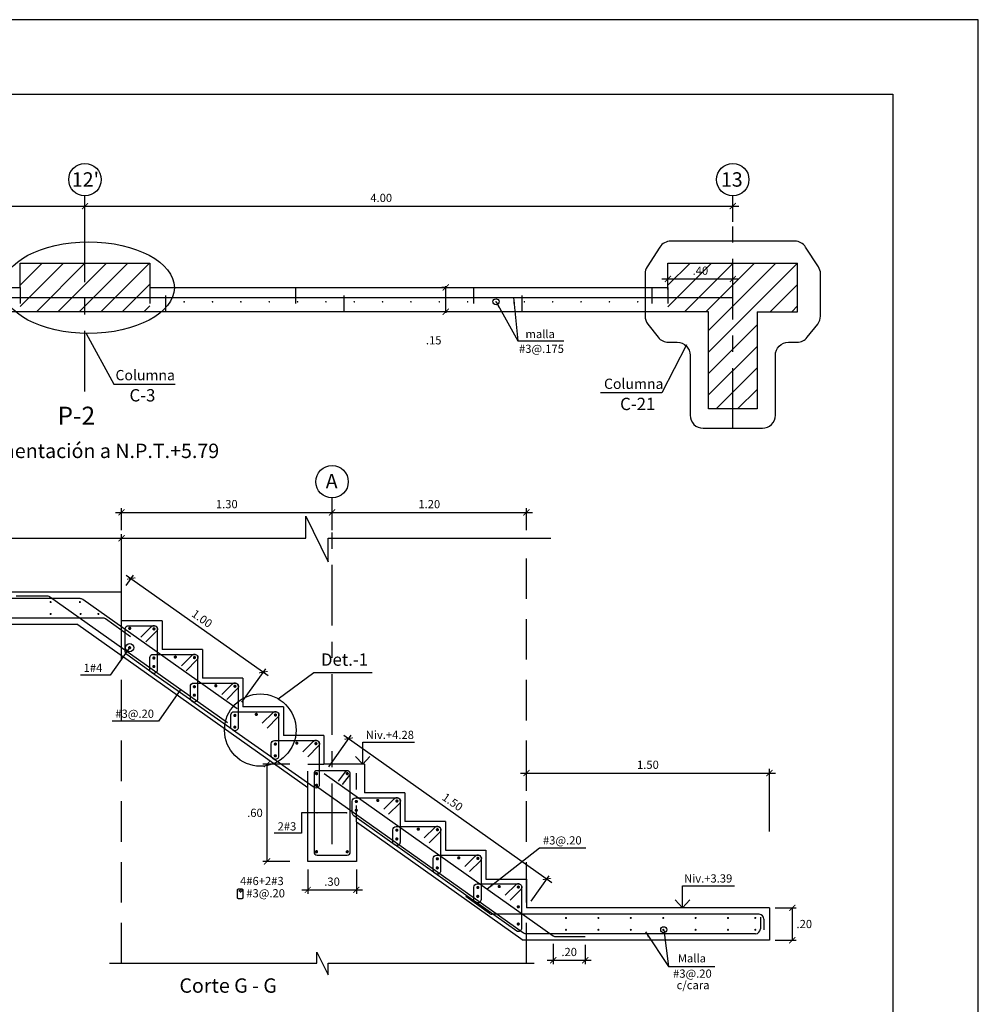
# Model space of a CAD drawing. Extents: x 5318.5 to 5349, y -3640.6 to -3625.7.
# Drawn here: x 5340.6 to 5346.5, y -3631.8 to -3625.7 of the extents above; entities that cross this region are included whole.
import ezdxf

# ---------------------------------------------------------------- set-up
doc = ezdxf.new("R2010")
doc.units = 0
doc.header["$MEASUREMENT"] = 0
for name, pattern in [('CENTER2', [1.125, 0.75, -0.125, 0.125, -0.125]), ('DASHED', [0.75, 0.5, -0.25]), ('DASHED2', [0.375, 0.25, -0.125])]:
    doc.linetypes.add(name, pattern=pattern)
doc.layers.get('0').update_dxf_attribs({"linetype": 'CONTINUOUS'})
doc.layers.get('Defpoints').update_dxf_attribs({"linetype": 'CONTINUOUS'})
for name, color, linetype in [('Casco', 3, 'CONTINUOUS'), ('Columnas-Placas', 7, 'CONTINUOUS'), ('Cotas', 2, 'CONTINUOUS'), ('COTAS-01', 1, 'CONTINUOUS'), ('Ejes', 2, 'CENTER2'), ('Escalera', 3, 'CONTINUOUS'), ('Estribo', 5, 'CONTINUOUS'), ('Hatch', 1, 'CONTINUOUS'), ('Marco', 1, 'CONTINUOUS'), ('Refuerzo', 7, 'CONTINUOUS'), ('Refuerzos', 4, 'CONTINUOUS'), ('Texto', 7, 'CONTINUOUS')]:
    doc.layers.add(name, color=color, linetype=linetype)
doc.styles.add('A100', font='ARIAL.TTF', dxfattribs={"height": 0.0635})
doc.styles.add('A120', font='ARIAL.TTF', dxfattribs={"height": 0.0762})
doc.styles.add('A140', font='ARIAL.TTF', dxfattribs={"height": 0.0889})
doc.styles.add('A175', font='ARIAL.TTF', dxfattribs={"height": 0.1111})
doc.styles.add('A80', font='ARIAL.TTF', dxfattribs={"height": 0.0508})
doc.dimstyles.new('Cotas-25', dxfattribs={"dimscale": 0, "dimtxt": 0.0508, "dimasz": 0.0375, "dimexe": 0.025, "dimexo": 0.05, "dimgap": 0.025, "dimtad": 1, "dimzin": 4, "dimdsep": 46, "dimtxsty": 'A80', "dimblk": 'ARCHTICK', "dimcen": 1, "dimdle": 0.0375, "dimclrd": 2, "dimclre": 2, "dimclrt": 7, "dimaunit": 1, "dimadec": 0, "dimazin": 0, "dimtfac": 1, "dimtix": 1, "dimtmove": 0, "dimatfit": 3, "dimfxl": 1, "dimtolj": 1, "dimarcsym": 0})
doc.dimstyles.new('Cotas25-90', dxfattribs={"dimtxt": 0.0508, "dimasz": 0.00375, "dimexe": 0.025, "dimexo": 0.035, "dimgap": 0.03, "dimtad": 2, "dimtih": 1, "dimtoh": 1, "dimzin": 5, "dimdsep": 46, "dimtxsty": 'A80', "dimblk1": '_ARCHTICK90', "dimblk2": '_ARCHTICK90', "dimsah": 1, "dimcen": 0, "dimclrd": 2, "dimclre": 2, "dimclrt": 7, "dimaunit": 1, "dimadec": 0, "dimazin": 0, "dimtfac": 1, "dimtmove": 2, "dimatfit": 1, "dimfxl": 1, "dimtolj": 1, "dimtzin": 1, "dimarcsym": 0})

# ---------------------------------------------------------------- blocks, each defined once
blk = doc.blocks.new('_ARCHTICK')
at = {"color": 0, "linetype": 'ByBlock', "ltscale": 15, "const_width": 0.15}
blk.add_lwpolyline([(-0.5, -0.5), (0.5, 0.5)], dxfattribs=at)
blk = doc.blocks.new('*D3')
at = {"layer": 'Cotas', "color": 2, "lineweight": -2}
for p, q in [((5336.9863, -3626.8795), (5341.0613, -3626.8795)), ((5337.0238, -3626.9762), (5337.0238, -3626.8545)), ((5341.0238, -3626.9762), (5341.0238, -3626.8545))]:
    blk.add_line(p, q, dxfattribs=at)
at = {"layer": 'Defpoints', "color": 0}
for p in [(5341.0238, -3626.8795), (5337.0238, -3627.0262), (5341.0238, -3627.0262)]:
    blk.add_point(p, dxfattribs=at)
at = {"layer": 'Cotas', "color": 2, "lineweight": -2, "xscale": 0.0375, "yscale": 0.0375, "zscale": 0.0375, "rotation": 180}
blk.add_blockref('_ARCHTICK', (5337.0238, -3626.8795), dxfattribs=at)
at = {"layer": 'Cotas', "color": 2, "lineweight": -2, "xscale": 0.0375, "yscale": 0.0375, "zscale": 0.0375}
blk.add_blockref('_ARCHTICK', (5341.0238, -3626.8795), dxfattribs=at)
at = {"layer": 'Cotas', "color": 7, "insert": (5338.9781, -3626.8286), "char_height": 0.0508, "attachment_point": 5, "style": 'A80'}
blk.add_mtext('\\A1;4.00', dxfattribs=at)
blk = doc.blocks.new('_ARCHTICK90')
at = {"color": 0, "linetype": 'ByBlock', "const_width": 1.5}
blk.add_lwpolyline([(-5, 5), (5, -5)], dxfattribs=at)
blk = doc.blocks.new('*D42')
at = {"layer": 'Cotas', "color": 2, "lineweight": -2}
for p, q in [((5343.2562, -3627.3817), (5343.2268, -3627.3817)), ((5343.2518, -3627.378), (5343.2518, -3627.3742)), ((5343.2518, -3627.5317), (5343.2518, -3627.3817)), ((5343.2562, -3627.5317), (5343.2268, -3627.5317)), ((5343.2518, -3627.5355), (5343.2518, -3627.5392))]:
    blk.add_line(p, q, dxfattribs=at)
at = {"layer": 'Defpoints', "color": 0}
for p in [(5343.2518, -3627.3817), (5343.2912, -3627.3817), (5343.2912, -3627.5317)]:
    blk.add_point(p, dxfattribs=at)
at = {"layer": 'Cotas', "color": 2, "lineweight": -2, "xscale": 0.00375, "yscale": 0.00375, "zscale": 0.00375}
for p, rotation in [((5343.2518, -3627.3817), 270), ((5343.2518, -3627.5317), 90)]:
    blk.add_blockref('_ARCHTICK90', p, dxfattribs=dict(at, rotation=rotation))
at = {"layer": 'Cotas', "color": 7, "insert": (5343.1772, -3627.7082), "char_height": 0.0508, "attachment_point": 5, "style": 'A80'}
blk.add_mtext('\\A1;.15', dxfattribs=at)
blk = doc.blocks.new('*D46')
at = {"layer": 'Cotas', "color": 2, "lineweight": -2}
for p, q in [((5340.9863, -3626.8795), (5345.0613, -3626.8795)), ((5341.0238, -3626.9762), (5341.0238, -3626.8545)), ((5345.0238, -3626.9762), (5345.0238, -3626.8545))]:
    blk.add_line(p, q, dxfattribs=at)
at = {"layer": 'Defpoints', "color": 0}
for p in [(5345.0238, -3626.8795), (5341.0238, -3627.0262), (5345.0238, -3627.0262)]:
    blk.add_point(p, dxfattribs=at)
at = {"layer": 'Cotas', "color": 2, "lineweight": -2, "xscale": 0.0375, "yscale": 0.0375, "zscale": 0.0375, "rotation": 180}
blk.add_blockref('_ARCHTICK', (5341.0238, -3626.8795), dxfattribs=at)
at = {"layer": 'Cotas', "color": 2, "lineweight": -2, "xscale": 0.0375, "yscale": 0.0375, "zscale": 0.0375}
blk.add_blockref('_ARCHTICK', (5345.0238, -3626.8795), dxfattribs=at)
at = {"layer": 'Cotas', "color": 7, "insert": (5342.8531, -3626.8286), "char_height": 0.0508, "attachment_point": 5, "style": 'A80'}
blk.add_mtext('\\A1;4.00', dxfattribs=at)
blk = doc.blocks.new('*D48')
at = {"layer": 'Cotas', "color": 2, "lineweight": -2}
for p, q in [((5344.5863, -3627.3291), (5345.0613, -3627.3291)), ((5344.6238, -3627.3937), (5344.6238, -3627.3041)), ((5345.0238, -3627.3937), (5345.0238, -3627.3041))]:
    blk.add_line(p, q, dxfattribs=at)
at = {"layer": 'Defpoints', "color": 0}
for p in [(5345.0238, -3627.3291), (5344.6238, -3627.4437), (5345.0238, -3627.4437)]:
    blk.add_point(p, dxfattribs=at)
at = {"layer": 'Cotas', "color": 2, "lineweight": -2, "xscale": 0.0375, "yscale": 0.0375, "zscale": 0.0375, "rotation": 180}
blk.add_blockref('_ARCHTICK', (5344.6238, -3627.3291), dxfattribs=at)
at = {"layer": 'Cotas', "color": 2, "lineweight": -2, "xscale": 0.0375, "yscale": 0.0375, "zscale": 0.0375}
blk.add_blockref('_ARCHTICK', (5345.0238, -3627.3291), dxfattribs=at)
at = {"layer": 'Cotas', "color": 7, "insert": (5344.8238, -3627.2781), "char_height": 0.0508, "attachment_point": 5, "style": 'A80'}
blk.add_mtext('\\A1;.40', dxfattribs=at)
blk = doc.blocks.new('*D61')
at = {"layer": 'Cotas', "color": 2, "lineweight": -2}
for p, q in [((5345.2848, -3631.214), (5345.416, -3631.214)), ((5345.391, -3631.2178), (5345.391, -3631.4103)), ((5345.2848, -3631.414), (5345.416, -3631.414))]:
    blk.add_line(p, q, dxfattribs=at)
at = {"layer": 'Defpoints', "color": 0}
for p in [(5345.2498, -3631.214), (5345.2498, -3631.414), (5345.391, -3631.414)]:
    blk.add_point(p, dxfattribs=at)
at = {"layer": 'Cotas', "color": 2, "lineweight": -2, "xscale": 0.00375, "yscale": 0.00375, "zscale": 0.00375}
for p, rotation in [((5345.391, -3631.214), 90), ((5345.391, -3631.414), 270)]:
    blk.add_blockref('_ARCHTICK90', p, dxfattribs=dict(at, rotation=rotation))
at = {"layer": 'Cotas', "color": 7, "insert": (5345.4654, -3631.314), "char_height": 0.0508, "attachment_point": 5, "style": 'A80'}
blk.add_mtext('\\A1;.20', dxfattribs=at)
blk = doc.blocks.new('*D64')
at = {"layer": 'Cotas', "color": 2, "lineweight": -2}
for p, q in [((5342.2895, -3630.3272), (5342.1231, -3630.3272)), ((5342.1481, -3630.9235), (5342.1481, -3630.331)), ((5342.2895, -3630.9272), (5342.1231, -3630.9272))]:
    blk.add_line(p, q, dxfattribs=at)
at = {"layer": 'Defpoints', "color": 0}
for p in [(5342.1481, -3630.3272), (5342.3245, -3630.3272), (5342.3245, -3630.9272)]:
    blk.add_point(p, dxfattribs=at)
at = {"layer": 'Cotas', "color": 2, "lineweight": -2, "xscale": 0.00375, "yscale": 0.00375, "zscale": 0.00375}
for p, rotation in [((5342.1481, -3630.3272), 90), ((5342.1481, -3630.9272), 270)]:
    blk.add_blockref('_ARCHTICK90', p, dxfattribs=dict(at, rotation=rotation))
at = {"layer": 'Cotas', "color": 7, "insert": (5342.0737, -3630.6272), "char_height": 0.0508, "attachment_point": 5, "style": 'A80'}
blk.add_mtext('\\A1;.60', dxfattribs=at)
blk = doc.blocks.new('*D65')
at = {"layer": 'Cotas', "color": 2, "lineweight": -2}
for p, q in [((5342.3998, -3630.9772), (5342.3998, -3631.1283)), ((5342.6998, -3630.9772), (5342.6998, -3631.1283)), ((5342.3623, -3631.1033), (5342.7373, -3631.1033))]:
    blk.add_line(p, q, dxfattribs=at)
at = {"layer": 'Defpoints', "color": 0}
for p in [(5342.3998, -3630.9272), (5342.6998, -3630.9272), (5342.6998, -3631.1033)]:
    blk.add_point(p, dxfattribs=at)
at = {"layer": 'Cotas', "color": 2, "lineweight": -2, "xscale": 0.0375, "yscale": 0.0375, "zscale": 0.0375, "rotation": 180}
blk.add_blockref('_ARCHTICK', (5342.3998, -3631.1033), dxfattribs=at)
at = {"layer": 'Cotas', "color": 2, "lineweight": -2, "xscale": 0.0375, "yscale": 0.0375, "zscale": 0.0375}
blk.add_blockref('_ARCHTICK', (5342.6998, -3631.1033), dxfattribs=at)
at = {"layer": 'Cotas', "color": 7, "insert": (5342.5498, -3631.0523), "char_height": 0.0508, "attachment_point": 5, "style": 'A80'}
blk.add_mtext('\\A1;.30', dxfattribs=at)
blk = doc.blocks.new('*D66')
at = {"layer": 'Cotas', "color": 2, "lineweight": -2}
for p, q in [((5341.2123, -3628.7711), (5342.5873, -3628.7711)), ((5341.2498, -3628.8808), (5341.2498, -3628.7461)), ((5342.5498, -3628.8808), (5342.5498, -3628.7461))]:
    blk.add_line(p, q, dxfattribs=at)
at = {"layer": 'Defpoints', "color": 0}
for p in [(5342.5498, -3628.7711), (5341.2498, -3628.9308), (5342.5498, -3628.9308)]:
    blk.add_point(p, dxfattribs=at)
at = {"layer": 'Cotas', "color": 2, "lineweight": -2, "xscale": 0.0375, "yscale": 0.0375, "zscale": 0.0375, "rotation": 180}
blk.add_blockref('_ARCHTICK', (5341.2498, -3628.7711), dxfattribs=at)
at = {"layer": 'Cotas', "color": 2, "lineweight": -2, "xscale": 0.0375, "yscale": 0.0375, "zscale": 0.0375}
blk.add_blockref('_ARCHTICK', (5342.5498, -3628.7711), dxfattribs=at)
at = {"layer": 'Cotas', "color": 7, "insert": (5341.8998, -3628.7202), "char_height": 0.0508, "attachment_point": 5, "style": 'A80'}
blk.add_mtext('\\A1;1.30', dxfattribs=at)
blk = doc.blocks.new('*D67')
at = {"layer": 'Cotas', "color": 2, "lineweight": -2}
for p, q in [((5342.5123, -3628.7711), (5343.7873, -3628.7711)), ((5342.5498, -3628.8808), (5342.5498, -3628.7461)), ((5343.7498, -3628.8808), (5343.7498, -3628.7461))]:
    blk.add_line(p, q, dxfattribs=at)
at = {"layer": 'Defpoints', "color": 0}
for p in [(5343.7498, -3628.7711), (5342.5498, -3628.9308), (5343.7498, -3628.9308)]:
    blk.add_point(p, dxfattribs=at)
at = {"layer": 'Cotas', "color": 2, "lineweight": -2, "xscale": 0.0375, "yscale": 0.0375, "zscale": 0.0375, "rotation": 180}
blk.add_blockref('_ARCHTICK', (5342.5498, -3628.7711), dxfattribs=at)
at = {"layer": 'Cotas', "color": 2, "lineweight": -2, "xscale": 0.0375, "yscale": 0.0375, "zscale": 0.0375}
blk.add_blockref('_ARCHTICK', (5343.7498, -3628.7711), dxfattribs=at)
at = {"layer": 'Cotas', "color": 7, "insert": (5343.1498, -3628.7202), "char_height": 0.0508, "attachment_point": 5, "style": 'A80'}
blk.add_mtext('\\A1;1.20', dxfattribs=at)
blk = doc.blocks.new('*D76')
at = {"layer": 'Cotas', "color": 2, "lineweight": -2}
for p, q in [((5342.5289, -3630.3425), (5342.6668, -3630.148)), ((5342.6218, -3630.1467), (5343.9068, -3631.0575)), ((5343.7788, -3631.1732), (5343.8906, -3631.0154))]:
    blk.add_line(p, q, dxfattribs=at)
at = {"layer": 'Defpoints', "color": 0}
for p in [(5342.5, -3630.3833), (5343.8762, -3631.0358), (5343.7498, -3631.214)]:
    blk.add_point(p, dxfattribs=at)
at = {"layer": 'Cotas', "color": 2, "lineweight": -2, "xscale": 0.0375, "yscale": 0.0375, "zscale": 0.0375}
for p, rotation in [((5342.6524, -3630.1684), 144.6709857328856), ((5343.8762, -3631.0358), 324.6709857328857)]:
    blk.add_blockref('_ARCHTICK', p, dxfattribs=dict(at, rotation=rotation))
at = {"layer": 'Cotas', "color": 7, "insert": (5343.2937, -3630.5605), "char_height": 0.0508, "attachment_point": 5, "rotation": 324.67099, "style": 'A80'}
blk.add_mtext('\\A1;1.50', dxfattribs=at)
blk = doc.blocks.new('*D77')
at = {"layer": 'Cotas', "color": 2, "lineweight": -2}
for p, q in [((5343.9148, -3631.4361), (5343.9148, -3631.5627)), ((5344.1126, -3631.4417), (5344.1126, -3631.5627)), ((5343.8773, -3631.5377), (5344.1501, -3631.5377))]:
    blk.add_line(p, q, dxfattribs=at)
at = {"layer": 'Defpoints', "color": 0}
for p in [(5343.9148, -3631.3861), (5344.1126, -3631.3917), (5344.1126, -3631.5377)]:
    blk.add_point(p, dxfattribs=at)
at = {"layer": 'Cotas', "color": 2, "lineweight": -2, "xscale": 0.0375, "yscale": 0.0375, "zscale": 0.0375, "rotation": 180}
blk.add_blockref('_ARCHTICK', (5343.9148, -3631.5377), dxfattribs=at)
at = {"layer": 'Cotas', "color": 2, "lineweight": -2, "xscale": 0.0375, "yscale": 0.0375, "zscale": 0.0375}
blk.add_blockref('_ARCHTICK', (5344.1126, -3631.5377), dxfattribs=at)
at = {"layer": 'Cotas', "color": 7, "insert": (5344.0137, -3631.4868), "char_height": 0.0508, "attachment_point": 5, "style": 'A80'}
blk.add_mtext('\\A1;.20', dxfattribs=at)
blk = doc.blocks.new('*D80')
at = {"layer": 'Cotas', "color": 2, "lineweight": -2}
for p, q in [((5341.2788, -3629.2232), (5341.324, -3629.1593)), ((5341.279, -3629.1581), (5342.156, -3629.7797)), ((5341.9933, -3629.9445), (5342.1399, -3629.7376))]:
    blk.add_line(p, q, dxfattribs=at)
at = {"layer": 'Defpoints', "color": 0}
for p in [(5341.2498, -3629.264), (5342.1254, -3629.758), (5341.9644, -3629.9853)]:
    blk.add_point(p, dxfattribs=at)
at = {"layer": 'Cotas', "color": 2, "lineweight": -2, "xscale": 0.0375, "yscale": 0.0375, "zscale": 0.0375}
for p, rotation in [((5341.3096, -3629.1797), 144.6709857328856), ((5342.1254, -3629.758), 324.6709857328857)]:
    blk.add_blockref('_ARCHTICK', p, dxfattribs=dict(at, rotation=rotation))
at = {"layer": 'Cotas', "color": 7, "insert": (5341.747, -3629.4273), "char_height": 0.0508, "attachment_point": 5, "rotation": 324.67099, "style": 'A80'}
blk.add_mtext('\\A1;1.00', dxfattribs=at)
blk = doc.blocks.new('*D82')
at = {"layer": 'Cotas', "color": 2, "lineweight": -2}
for p, q in [((5338.4498, -3629.214), (5338.4498, -3628.9058)), ((5341.2498, -3629.214), (5341.2498, -3628.9058)), ((5338.4123, -3628.9308), (5341.2873, -3628.9308))]:
    blk.add_line(p, q, dxfattribs=at)
at = {"layer": 'Defpoints', "color": 0}
for p in [(5341.2498, -3628.9308), (5338.4498, -3629.264), (5341.2498, -3629.264)]:
    blk.add_point(p, dxfattribs=at)
at = {"layer": 'Cotas', "color": 2, "lineweight": -2, "xscale": 0.0375, "yscale": 0.0375, "zscale": 0.0375, "rotation": 180}
blk.add_blockref('_ARCHTICK', (5338.4498, -3628.9308), dxfattribs=at)
at = {"layer": 'Cotas', "color": 2, "lineweight": -2, "xscale": 0.0375, "yscale": 0.0375, "zscale": 0.0375}
blk.add_blockref('_ARCHTICK', (5341.2498, -3628.9308), dxfattribs=at)
at = {"layer": 'Cotas', "color": 7, "insert": (5339.8498, -3628.8799), "char_height": 0.0508, "attachment_point": 5, "style": 'A80'}
blk.add_mtext('\\A1;2.80', dxfattribs=at)
blk = doc.blocks.new('*D85')
at = {"layer": 'Cotas', "color": 2, "lineweight": -2}
for p, q in [((5343.7498, -3630.491), (5343.7498, -3630.3562)), ((5345.2498, -3630.7415), (5345.2498, -3630.3562)), ((5343.7123, -3630.3812), (5345.2873, -3630.3812))]:
    blk.add_line(p, q, dxfattribs=at)
at = {"layer": 'Defpoints', "color": 0}
for p in [(5345.2498, -3630.3812), (5343.7498, -3630.541), (5345.2498, -3630.7915)]:
    blk.add_point(p, dxfattribs=at)
at = {"layer": 'Cotas', "color": 2, "lineweight": -2, "xscale": 0.0375, "yscale": 0.0375, "zscale": 0.0375, "rotation": 180}
blk.add_blockref('_ARCHTICK', (5343.7498, -3630.3812), dxfattribs=at)
at = {"layer": 'Cotas', "color": 2, "lineweight": -2, "xscale": 0.0375, "yscale": 0.0375, "zscale": 0.0375}
blk.add_blockref('_ARCHTICK', (5345.2498, -3630.3812), dxfattribs=at)
at = {"layer": 'Cotas', "color": 7, "insert": (5344.4998, -3630.3303), "char_height": 0.0508, "attachment_point": 5, "style": 'A80'}
blk.add_mtext('\\A1;1.50', dxfattribs=at)

msp = doc.modelspace()

# ---------------------------------------------------------------- hatches: boundary and pattern name
at = {"layer": 'Hatch'}
h = msp.add_hatch(dxfattribs=at)
h.set_pattern_fill('ANSI31', color=1, scale=0.75, style=0)
h.set_pattern_definition([(45, (9.70202, 6.80892), (-0.0662912607, 0.0662912607), [])])
h.paths.add_polyline_path([(5341.4238, -3627.4622), (5341.4238, -3627.3817), (5341.4238, -3627.2317), (5340.6238, -3627.2317), (5340.6238, -3627.3817), (5340.6238, -3627.4622)])
h.paths.add_polyline_path([(5340.6238, -3627.4622), (5340.6238, -3627.5317), (5341.4238, -3627.5317), (5341.4238, -3627.4622)])
h = msp.add_hatch(dxfattribs=at)
h.set_pattern_fill('ANSI31', color=1, scale=0.75, style=0)
h.paths.add_polyline_path([(5344.6238, -3627.2317), (5344.6238, -3627.3817), (5344.6238, -3627.4437), (5345.0238, -3627.4437), (5345.0238, -3627.2317)])
h.paths.add_polyline_path([(5345.4238, -3627.2317), (5345.0238, -3627.2317), (5345.0238, -3628.1317), (5345.1738, -3628.1317), (5345.1738, -3627.5317), (5345.4238, -3627.5317)])
h.paths.add_polyline_path([(5344.8738, -3628.1317), (5345.0238, -3628.1317), (5345.0238, -3627.4437), (5344.6238, -3627.4437), (5344.6238, -3627.5317), (5344.8738, -3627.5317)])
h.paths.add_polyline_path([(5344.7667, -3627.2395), (5344.8809, -3627.2395), (5344.8809, -3627.3168), (5344.7667, -3627.3168)], flags=24)

# ---------------------------------------------------------------- linework, layer by layer
for p, q in [((5342.4472, -3630.4579), (5343.7319, -3631.3685)), ((5345.1864, -3631.254), (5343.5392, -3631.254)), ((5345.1941, -3631.2709), (5345.1941, -3631.344)), ((5345.2164, -3631.284), (5345.2164, -3631.349)), ((5345.1641, -3631.374), (5343.7493, -3631.374))]:
    msp.add_line(p, q)
for centre, start, end in [((5345.1864, -3631.284), 0, 90), ((5345.1641, -3631.344), 270, 0), ((5343.7493, -3631.344), 234.67099, 270)]:
    msp.add_arc(centre, 0.03, start, end)
at = {"layer": 'Casco'}
for p, q in [((5340.6238, -3627.3817), (5340.6238, -3627.2317)), ((5340.6238, -3627.2317), (5341.4238, -3627.2317)), ((5341.4238, -3627.2317), (5341.4238, -3627.3817)), ((5344.6238, -3627.3817), (5344.6238, -3627.2317)), ((5344.6238, -3627.2317), (5345.4238, -3627.2317)), ((5337.4238, -3627.3817), (5340.6238, -3627.3817)), ((5341.4238, -3627.3817), (5344.6238, -3627.3817)), ((5344.8738, -3627.5317), (5337.1488, -3627.5317)), ((5344.8738, -3627.5317), (5344.8738, -3627.5317)), ((5344.8738, -3627.5317), (5344.8738, -3627.5317)), ((5344.8738, -3627.5317), (5344.8738, -3627.5317)), ((5344.8738, -3627.5317), (5344.8738, -3627.5317)), ((5344.8738, -3627.5317), (5344.8738, -3627.5317)), ((5344.8738, -3627.5317), (5344.8738, -3627.5317)), ((5344.8738, -3628.1317), (5344.8738, -3627.5317)), ((5345.1738, -3627.5317), (5345.1738, -3628.1317)), ((5345.1738, -3628.1317), (5344.8738, -3628.1317))]:
    msp.add_line(p, q, dxfattribs=at)
msp.add_lwpolyline([(5345.1738, -3627.5317), (5345.4238, -3627.5317), (5345.4238, -3627.2317)], dxfattribs=at)
at = {"layer": 'Columnas-Placas', "color": 1, "linetype": 'DASHED', "ltscale": 0.1}
for p, q in [((5340.6238, -3627.3817), (5340.6238, -3627.5317)), ((5341.4238, -3627.3817), (5341.4238, -3627.5317)), ((5341.5238, -3627.5317), (5341.5238, -3627.3817)), ((5342.3238, -3627.3817), (5342.3238, -3627.5317)), ((5342.6238, -3627.5317), (5342.6238, -3627.3817)), ((5343.4238, -3627.3817), (5343.4238, -3627.5317)), ((5343.7238, -3627.5317), (5343.7238, -3627.3817)), ((5344.5238, -3627.3817), (5344.5238, -3627.5317)), ((5344.6238, -3627.3817), (5344.6238, -3627.5317))]:
    msp.add_line(p, q, dxfattribs=at)
at = {"layer": 'Cotas', "linetype": 'DASHED2'}
for p, q in [((5341.2498, -3631.556), (5341.2498, -3628.9308)), ((5343.7498, -3631.556), (5343.7498, -3628.9308))]:
    msp.add_line(p, q, dxfattribs=at)
at = {"layer": 'Cotas'}
for p, q in [((5342.7388, -3630.3272), (5342.6938, -3630.2784)), ((5342.7388, -3630.3272), (5342.7838, -3630.2784)), ((5344.7129, -3631.214), (5344.6679, -3631.1652)), ((5344.7129, -3631.214), (5344.7579, -3631.1652))]:
    msp.add_line(p, q, dxfattribs=at)
at = {"layer": 'Cotas', "color": 1, "linetype": 'DASHED2', "ltscale": 0.25}
for p, q in [((5342.3998, -3630.3272), (5342.4998, -3630.3272)), ((5342.3998, -3630.4708), (5342.3998, -3630.3272)), ((5342.6998, -3630.6829), (5342.6998, -3630.3272))]:
    msp.add_line(p, q, dxfattribs=at)
at = {"layer": 'Cotas'}
msp.add_lwpolyline([(5345.0178, -3628.2514), (5345.2069, -3628.2514, 0.414214), (5345.2869, -3628.1714), (5345.2869, -3627.8003, -0.414214), (5345.3669, -3627.7203), (5345.4209, -3627.7203, 0.230081), (5345.4838, -3627.6897), (5345.5484, -3627.6076, 0.168112), (5345.5655, -3627.5582), (5345.5655, -3627.2975, 0.144916), (5345.5526, -3627.2539), (5345.4738, -3627.1326, 0.254048), (5345.4067, -3627.0961), (5344.6408, -3627.0961, 0.254048), (5344.5737, -3627.1326), (5344.495, -3627.2539, 0.144916), (5344.4821, -3627.2975), (5344.4821, -3627.5582, 0.168112), (5344.4992, -3627.6076), (5344.5637, -3627.6897, 0.230081), (5344.6266, -3627.7203), (5344.6807, -3627.7203, -0.414214), (5344.7607, -3627.8003), (5344.7607, -3628.1714, 0.414214), (5344.8407, -3628.2514), (5345.0297, -3628.2514)], format="xyb", dxfattribs=at)
for points in [[(5341.0314, -3627.6656), (5341.203, -3627.9787), (5341.5815, -3627.9787)], [(5344.7383, -3627.7358), (5344.5853, -3628.0322), (5344.2068, -3628.0322)], [(5341.0938, -3628.9308), (5342.3882, -3628.9308), (5342.3882, -3628.7942), (5342.5249, -3629.0766), (5342.5249, -3628.9308), (5343.9014, -3628.9308)], [(5342.217, -3629.9223), (5342.4365, -3629.7596), (5342.7963, -3629.7596)], [(5342.7388, -3630.3272), (5342.7388, -3630.1914), (5343.0594, -3630.1914)], [(5342.6364, -3630.6272), (5342.3612, -3630.6272), (5342.3612, -3630.7527), (5342.1932, -3630.7527)], [(5344.7129, -3631.214), (5344.7129, -3631.0782), (5345.0335, -3631.0782)], [(5341.1759, -3631.556), (5342.4566, -3631.556), (5342.4566, -3631.4876), (5342.5249, -3631.6289), (5342.5249, -3631.556), (5343.7975, -3631.556)]]:
    msp.add_lwpolyline(points, dxfattribs=at)
for centre, major_axis, ratio in [((5341.0462, -3627.3831), (-0.5297, 0), 0.533471), ((5342.1067, -3630.116), (0, 0.2235), 0.989009)]:
    msp.add_ellipse(centre, major_axis=major_axis, ratio=ratio, dxfattribs=at)
at = {"layer": 'COTAS-01', "color": 4}
for points in [[(5341.3691, -3629.5419), (5341.4357, -3629.4754, -0.668179), (5341.4698, -3629.4895), (5341.4698, -3629.7455, -0.577749), (5341.4398, -3629.7629), (5341.2832, -3629.6495, -0.263858), (5341.2731, -3629.6321), (5341.2731, -3629.4912, -0.414214), (5341.2931, -3629.4712), (5341.4516, -3629.4712, -0.668179), (5341.4657, -3629.5054), (5341.3991, -3629.5719)], [(5341.6191, -3629.7191), (5341.6857, -3629.6526, -0.668179), (5341.7198, -3629.6667), (5341.7198, -3629.9227, -0.577749), (5341.6898, -3629.9401), (5341.4348, -3629.7598, -0.263858), (5341.4247, -3629.7425), (5341.4247, -3629.6684, -0.414214), (5341.4447, -3629.6484), (5341.7016, -3629.6484, -0.668179), (5341.7157, -3629.6826), (5341.6491, -3629.7491)], [(5341.8691, -3629.8963), (5341.9357, -3629.8298, -0.668179), (5341.9698, -3629.8439), (5341.9698, -3630.0999, -0.577749), (5341.9398, -3630.1173), (5341.6848, -3629.937, -0.263858), (5341.6747, -3629.9197), (5341.6747, -3629.8456, -0.414214), (5341.6947, -3629.8256), (5341.9516, -3629.8256, -0.668179), (5341.9657, -3629.8598), (5341.8991, -3629.9263)], [(5342.1191, -3630.0735), (5342.1857, -3630.007, -0.668179), (5342.2198, -3630.0211), (5342.2198, -3630.2771, -0.577749), (5342.1898, -3630.2945), (5341.9348, -3630.1142, -0.263858), (5341.9247, -3630.0969), (5341.9247, -3630.0228, -0.414214), (5341.9447, -3630.0028), (5342.2016, -3630.0028, -0.668179), (5342.2157, -3630.037), (5342.1491, -3630.1035)], [(5342.3691, -3630.2507), (5342.4357, -3630.1842, -0.668179), (5342.4698, -3630.1983), (5342.4698, -3630.4543, -0.577749), (5342.4398, -3630.4717), (5342.1848, -3630.2914, -0.263858), (5342.1747, -3630.2741), (5342.1747, -3630.2, -0.414214), (5342.1947, -3630.18), (5342.4516, -3630.18, -0.668179), (5342.4657, -3630.2142), (5342.3991, -3630.2807)], [(5342.8691, -3630.6051), (5342.9357, -3630.5386, -0.668179), (5342.9698, -3630.5527), (5342.9698, -3630.8087, -0.577749), (5342.9398, -3630.8261), (5342.6848, -3630.6458, -0.263858), (5342.6747, -3630.6285), (5342.6747, -3630.5544, -0.414214), (5342.6947, -3630.5344), (5342.9516, -3630.5344, -0.668179), (5342.9657, -3630.5686), (5342.8991, -3630.6351)], [(5343.1191, -3630.7823), (5343.1857, -3630.7158, -0.668179), (5343.2198, -3630.7299), (5343.2198, -3630.9859, -0.577749), (5343.1898, -3631.0033), (5342.9348, -3630.823, -0.263858), (5342.9247, -3630.8057), (5342.9247, -3630.7316, -0.414214), (5342.9447, -3630.7116), (5343.2016, -3630.7116, -0.668179), (5343.2157, -3630.7458), (5343.1491, -3630.8123)], [(5343.3691, -3630.9595), (5343.4357, -3630.893, -0.668179), (5343.4698, -3630.9071), (5343.4698, -3631.1631, -0.577749), (5343.4398, -3631.1805), (5343.1848, -3631.0002, -0.263858), (5343.1747, -3630.9829), (5343.1747, -3630.9088, -0.414214), (5343.1947, -3630.8888), (5343.4516, -3630.8888, -0.668179), (5343.4657, -3630.923), (5343.3991, -3630.9895)], [(5343.6191, -3631.1367), (5343.6857, -3631.0702, -0.668179), (5343.7198, -3631.0843), (5343.7198, -3631.3403, -0.577749), (5343.6898, -3631.3577), (5343.4348, -3631.1774, -0.263858), (5343.4247, -3631.1601), (5343.4247, -3631.086, -0.414214), (5343.4447, -3631.066), (5343.7016, -3631.066, -0.668179), (5343.7157, -3631.1002), (5343.6491, -3631.1667)]]:
    msp.add_lwpolyline(points, format="xyb", dxfattribs=at)
at = {"layer": 'Ejes', "ltscale": 0.5}
for p, q in [((5341.0238, -3628.0241), (5341.0238, -3626.8157)), ((5345.0238, -3628.2545), (5345.0238, -3626.8157)), ((5342.5498, -3630.8204), (5342.5498, -3628.6819))]:
    msp.add_line(p, q, dxfattribs=at)
at = {"layer": 'Ejes', "color": 2, "linetype": 'Continuous'}
for centre in [(5341.0238, -3626.7157), (5345.0238, -3626.7157), (5342.5498, -3628.5819)]:
    msp.add_circle(centre, 0.1, dxfattribs=at)
at = {"layer": 'Escalera'}
for p, q in [((5341.2498, -3629.264), (5338.0177, -3629.264)), ((5341.2498, -3629.4412), (5341.2498, -3629.264)), ((5341.4998, -3629.4412), (5341.2498, -3629.4412)), ((5341.4998, -3629.4412), (5341.4998, -3629.6184)), ((5340.9794, -3629.464), (5338.4498, -3629.464)), ((5340.9794, -3629.464), (5342.3998, -3630.4709)), ((5341.7498, -3629.6184), (5341.4998, -3629.6184)), ((5341.7498, -3629.6184), (5341.7498, -3629.7956)), ((5341.9998, -3629.7956), (5341.7498, -3629.7956)), ((5341.9998, -3629.7956), (5341.9998, -3629.9728)), ((5342.2498, -3629.9728), (5341.9998, -3629.9728)), ((5342.2498, -3629.9728), (5342.2498, -3630.15)), ((5342.4998, -3630.15), (5342.2498, -3630.15)), ((5342.4998, -3630.15), (5342.4998, -3630.3272)), ((5342.7498, -3630.3272), (5342.4998, -3630.3272)), ((5342.7498, -3630.3272), (5342.7498, -3630.5044)), ((5342.3998, -3630.9272), (5342.3998, -3630.4708)), ((5342.9998, -3630.5044), (5342.7498, -3630.5044)), ((5342.9998, -3630.5044), (5342.9998, -3630.6816)), ((5342.6998, -3630.6829), (5342.6998, -3630.9272)), ((5342.6998, -3630.6835), (5343.7305, -3631.414)), ((5343.2498, -3630.6816), (5342.9998, -3630.6816)), ((5342.6998, -3630.9272), (5342.3998, -3630.9272)), ((5343.7498, -3631.036), (5343.7498, -3631.214)), ((5345.2498, -3631.214), (5343.7498, -3631.214)), ((5345.2498, -3631.214), (5345.2498, -3631.414)), ((5345.2498, -3631.414), (5343.7305, -3631.414))]:
    msp.add_line(p, q, dxfattribs=at)
msp.add_lwpolyline([(5343.2498, -3630.6816), (5343.2498, -3630.8588), (5343.4998, -3630.8588), (5343.4998, -3631.036), (5343.7498, -3631.036)], dxfattribs=at)
at = {"layer": 'Estribo', "linetype": 'Continuous', "ltscale": 0.015}
msp.add_lwpolyline([(5342.6145, -3630.4512), (5342.6567, -3630.3962, 0.643105), (5342.6435, -3630.3672), (5342.4573, -3630.3672, 0.414214), (5342.4382, -3630.3863), (5342.4382, -3630.8692, 0.414214), (5342.4573, -3630.8883), (5342.643, -3630.8883, 0.414214), (5342.662, -3630.8692), (5342.662, -3630.3861, 0.693847), (5342.6313, -3630.3746), (5342.5874, -3630.4319)], format="xyb", dxfattribs=at)
at = {"layer": 'Marco', "color": 1}
for points in [[(5325.5397, -3625.7277), (5325.5397, -3640.5777), (5346.5397, -3640.5777), (5346.5397, -3625.7277)], [(5326.2164, -3626.187), (5346.0126, -3626.187), (5346.0126, -3640.1819), (5326.2164, -3640.1819)]]:
    msp.add_lwpolyline(points, close=True, dxfattribs=at)
at = {"layer": 'Refuerzo'}
for p, q in [((5337.0239, -3627.4437), (5345.0238, -3627.4437)), ((5342.5, -3630.3833), (5343.9148, -3631.3861)), ((5343.5218, -3631.2485), (5343.3757, -3631.1444)), ((5343.9321, -3631.3917), (5344.1126, -3631.3917))]:
    msp.add_line(p, q, dxfattribs=at)
for points, const_width in [([(5341.6344, -3627.4704, 1), (5341.6394, -3627.4704, 1)], 0.005), ([(5341.8094, -3627.4704, 1), (5341.8144, -3627.4704, 1)], 0.005), ([(5341.9844, -3627.4704, 1), (5341.9894, -3627.4704, 1)], 0.005), ([(5342.1594, -3627.4704, 1), (5342.1644, -3627.4704, 1)], 0.005), ([(5342.3344, -3627.4704, 1), (5342.3394, -3627.4704, 1)], 0.005), ([(5342.5094, -3627.4704, 1), (5342.5144, -3627.4704, 1)], 0.005), ([(5342.6844, -3627.4704, 1), (5342.6894, -3627.4704, 1)], 0.005), ([(5342.8594, -3627.4704, 1), (5342.8644, -3627.4704, 1)], 0.005), ([(5343.0344, -3627.4704, 1), (5343.0394, -3627.4704, 1)], 0.005), ([(5343.2094, -3627.4704, 1), (5343.2144, -3627.4704, 1)], 0.005), ([(5343.3844, -3627.4704, 1), (5343.3894, -3627.4704, 1)], 0.005), ([(5343.5594, -3627.4704, 1), (5343.5644, -3627.4704, 1)], 0.005), ([(5343.7344, -3627.4704, 1), (5343.7394, -3627.4704, 1)], 0.005), ([(5343.9094, -3627.4704, 1), (5343.9144, -3627.4704, 1)], 0.005), ([(5344.0844, -3627.4704, 1), (5344.0894, -3627.4704, 1)], 0.005), ([(5344.2594, -3627.4704, 1), (5344.2644, -3627.4704, 1)], 0.005), ([(5344.4344, -3627.4704, 1), (5344.4394, -3627.4704, 1)], 0.005), ([(5340.8089, -3629.3253, 1), (5340.8153, -3629.3253, 1)], 0.00635), ([(5340.9894, -3629.3253, 1), (5340.9958, -3629.3253, 1)], 0.00635), ([(5340.8089, -3629.3986, 1), (5340.8153, -3629.3986, 1)], 0.00635), ([(5340.9938, -3629.3986, 1), (5341.0002, -3629.3986, 1)], 0.00635), ([(5341.1039, -3629.3986, 1), (5341.1102, -3629.3986, 1)], 0.00635), ([(5342.4596, -3630.6272, -1), (5342.4549, -3630.6272, -1)], 0.00476), ([(5342.6416, -3630.6272, -1), (5342.6369, -3630.6272, -1)], 0.00476), ([(5343.9911, -3631.2766, 1), (5343.9975, -3631.2766, 1)], 0.00635), ([(5344.1911, -3631.2766, 1), (5344.1975, -3631.2766, 1)], 0.00635), ([(5344.3911, -3631.2766, 1), (5344.3975, -3631.2766, 1)], 0.00635), ([(5344.5911, -3631.2766, 1), (5344.5975, -3631.2766, 1)], 0.00635), ([(5344.7911, -3631.2766, 1), (5344.7975, -3631.2766, 1)], 0.00635), ([(5344.9911, -3631.2766, 1), (5344.9975, -3631.2766, 1)], 0.00635), ([(5345.1595, -3631.2766, 1), (5345.1658, -3631.2766, 1)], 0.00635), ([(5343.9911, -3631.3499, 1), (5343.9975, -3631.3499, 1)], 0.00635), ([(5344.1911, -3631.3499, 1), (5344.1975, -3631.3499, 1)], 0.00635), ([(5344.3911, -3631.3499, 1), (5344.3975, -3631.3499, 1)], 0.00635), ([(5344.5911, -3631.3499, 1), (5344.5975, -3631.3499, 1)], 0.00635), ([(5344.7911, -3631.3499, 1), (5344.7975, -3631.3499, 1)], 0.00635), ([(5344.9911, -3631.3499, 1), (5344.9975, -3631.3499, 1)], 0.00635), ([(5345.1595, -3631.3499, 1), (5345.1658, -3631.3499, 1)], 0.00635)]:
    msp.add_lwpolyline(points, format="xyb", close=True, dxfattribs=dict(at, const_width=const_width))
for points in [[(5341.9644, -3629.9853), (5341.0111, -3629.3096, 0.155385), (5340.9937, -3629.304), (5338.2648, -3629.304, 0.414214), (5338.2348, -3629.334), (5338.2348, -3629.4249)], [(5341.3062, -3629.5402), (5341.1508, -3629.4296, 0.155929), (5341.1334, -3629.424), (5338.2863, -3629.424, -0.414214), (5338.2563, -3629.394), (5338.2563, -3629.3347)], [(5341.9033, -3630.0714), (5340.8061, -3629.2936, 0.155385), (5340.7887, -3629.2881), (5340.5983, -3629.2881)]]:
    msp.add_lwpolyline(points, format="xyb", dxfattribs=at)
for centre, start in [((5343.5392, -3631.224), 234.54913), ((5343.9321, -3631.3617), 234.67099)]:
    msp.add_arc(centre, 0.03, start, 270, dxfattribs=at)
at = {"layer": 'Refuerzos', "color": 1, "const_width": 0.01}
for points in [[(5341.3056, -3629.4877, -1), (5341.2956, -3629.4877, -1)], [(5341.4551, -3629.491, -1), (5341.4451, -3629.491, -1)], [(5341.3049, -3629.6072, -1), (5341.2949, -3629.6072, -1)], [(5341.4546, -3629.671, -1), (5341.4446, -3629.671, -1)], [(5341.5869, -3629.6649, -1), (5341.5769, -3629.6649, -1)], [(5341.7051, -3629.6682, -1), (5341.6951, -3629.6682, -1)], [(5341.4543, -3629.723, -1), (5341.4443, -3629.723, -1)], [(5341.7046, -3629.8482, -1), (5341.6946, -3629.8482, -1)], [(5341.8369, -3629.8421, -1), (5341.8269, -3629.8421, -1)], [(5341.9551, -3629.8454, -1), (5341.9451, -3629.8454, -1)], [(5341.7043, -3629.9002, -1), (5341.6943, -3629.9002, -1)], [(5341.9546, -3630.0254, -1), (5341.9446, -3630.0254, -1)], [(5342.0869, -3630.0193, -1), (5342.0769, -3630.0193, -1)], [(5342.2051, -3630.0226, -1), (5342.1951, -3630.0226, -1)], [(5341.9543, -3630.0977, -1), (5341.9443, -3630.0977, -1)], [(5342.3369, -3630.1965, -1), (5342.3269, -3630.1965, -1)], [(5342.2046, -3630.2026, -1), (5342.1946, -3630.2026, -1)], [(5342.4551, -3630.1998, -1), (5342.4451, -3630.1998, -1)], [(5342.2043, -3630.2749, -1), (5342.1943, -3630.2749, -1)], [(5342.4587, -3630.4572, -1), (5342.4487, -3630.4572, -1)], [(5342.7046, -3630.557, -1), (5342.6946, -3630.557, -1)], [(5342.8369, -3630.5509, -1), (5342.8269, -3630.5509, -1)], [(5342.9551, -3630.5542, -1), (5342.9451, -3630.5542, -1)], [(5342.7043, -3630.6115, -1), (5342.6943, -3630.6115, -1)], [(5342.9546, -3630.7342, -1), (5342.9446, -3630.7342, -1)], [(5343.0869, -3630.7281, -1), (5343.0769, -3630.7281, -1)], [(5343.2051, -3630.7314, -1), (5343.1951, -3630.7314, -1)], [(5342.9543, -3630.7887, -1), (5342.9443, -3630.7887, -1)], [(5343.2046, -3630.9114, -1), (5343.1946, -3630.9114, -1)], [(5343.3369, -3630.9053, -1), (5343.3269, -3630.9053, -1)], [(5343.4551, -3630.9086, -1), (5343.4451, -3630.9086, -1)], [(5343.2043, -3630.9674, -1), (5343.1943, -3630.9674, -1)], [(5343.4546, -3631.0886, -1), (5343.4446, -3631.0886, -1)], [(5343.5869, -3631.0825, -1), (5343.5769, -3631.0825, -1)], [(5343.7051, -3631.0858, -1), (5343.6951, -3631.0858, -1)], [(5343.4543, -3631.1431, -1), (5343.4443, -3631.1431, -1)], [(5343.7046, -3631.2077, -1), (5343.6946, -3631.2077, -1)], [(5343.7043, -3631.3143, -1), (5343.6943, -3631.3143, -1)]]:
    msp.add_lwpolyline(points, format="xyb", close=True, dxfattribs=at)
at = {"layer": 'Refuerzos', "color": 7, "const_width": 0.01}
for points in [[(5342.4589, -3630.3849, -1), (5342.4489, -3630.3849, -1)], [(5342.6485, -3630.3849, -1), (5342.6385, -3630.3849, -1)], [(5342.4589, -3630.8675, -1), (5342.4489, -3630.8675, -1)], [(5342.6485, -3630.8675, -1), (5342.6385, -3630.8675, -1)]]:
    msp.add_lwpolyline(points, format="xyb", close=True, dxfattribs=at)
at = {"layer": 'Texto', "color": 3, "linetype": 'Continuous', "ltscale": 0.015}
msp.add_lwpolyline([(5341.9748, -3631.1117), (5341.9892, -3631.0991, -0.643105), (5341.9989, -3631.1035), (5341.9989, -3631.1513, -0.414214), (5341.9926, -3631.1577), (5341.9719, -3631.1577, -0.414214), (5341.9656, -3631.1513), (5341.9656, -3631.1037, -0.414214), (5341.9719, -3631.0973), (5341.9926, -3631.0973, -0.693847), (5341.9964, -3631.1076), (5341.9821, -3631.12)], format="xyb", dxfattribs=at)

# ---------------------------------------------------------------- texts
at = {"layer": 'Ejes', "color": 7, "linetype": 'Continuous', "style": 'A140'}
for s, p in [("12'", (5340.9427, -3626.7592)), ('13', (5344.9504, -3626.7592)), ('A', (5342.5104, -3628.623))]:
    msp.add_text(s, height=0.0889, dxfattribs=at).set_placement(p)
at = {"layer": 'Texto'}
for s, height, style, p in [('malla', 0.0508, 'A80', (5343.7437, -3627.6947)), ('#3@.175', 0.0508, 'A80', (5343.7041, -3627.7859)), ('Columna', 0.0635, 'A100', (5341.2126, -3627.9551)), ('Columna', 0.0635, 'A100', (5344.2288, -3628.0086)), ('C-3', 0.0762, 'A120', (5341.2989, -3628.0859)), ('%%UP-2', 0.1111, 'A175', (5340.8543, -3628.2293)), ('C-21', 0.0762, 'A120', (5344.328, -3628.1394)), ('%%UDe Cimentación a N.P.T.+5.79', 0.0889, 'A140', (5340.1901, -3628.4356)), ('Det.-1', 0.0762, 'A120', (5342.481, -3629.7187)), ('1#4', 0.0508, 'A80', (5341.0158, -3629.7572)), ('#3@.20', 0.0508, 'A80', (5341.2116, -3630.0403)), ('Niv.+4.28', 0.0508, 'A80', (5342.7576, -3630.1711)), ('2#3', 0.0508, 'A80', (5342.2134, -3630.7362)), ('#3@.20', 0.0508, 'A80', (5343.8519, -3630.8226)), ('4#6+2#3', 0.0508, 'A80', (5341.9816, -3631.0736)), ('Niv.+3.39', 0.0508, 'A80', (5344.7231, -3631.0579)), ('#3@.20', 0.0508, 'A80', (5342.0202, -3631.1495)), ('Malla', 0.0508, 'A80', (5344.6847, -3631.5513)), ('%%U Corte G - G ', 0.0889, 'A140', (5341.5801, -3631.7387)), ('#3@.20', 0.0508, 'A80', (5344.6553, -3631.6458)), ('c/cara', 0.0508, 'A80', (5344.6772, -3631.7169))]:
    msp.add_text(s, height=height, dxfattribs=dict(at, style=style)).set_placement(p)

# ---------------------------------------------------------------- dimensions: what is measured, and where the dimension line sits
at = {"layer": 'Cotas'}
for base, p1, p2, picture, middle in [((5341.0238, -3626.8795), (5337.0238, -3627.0262), (5341.0238, -3627.0262), '*D3', (5338.9781, -3626.8795)), ((5345.0238, -3626.8795), (5341.0238, -3627.0262), (5345.0238, -3627.0262), '*D46', (5342.8531, -3626.8795))]:
    dim = msp.add_linear_dim(base=base, p1=p1, p2=p2, dimstyle='Cotas-25', override={"dimscale": 1}, dxfattribs=at)
    dim.commit()
    dim.dimension.update_dxf_attribs({"geometry": picture, "text_midpoint": middle, "dimtype": 160})
for base, p1, p2, picture, middle in [((5345.0238, -3627.3291), (5344.6238, -3627.4437), (5345.0238, -3627.4437), '*D48', (5344.8238, -3627.2781)), ((5342.5498, -3628.7711), (5341.2498, -3628.9308), (5342.5498, -3628.9308), '*D66', (5341.8998, -3628.7202)), ((5343.7498, -3628.7711), (5342.5498, -3628.9308), (5343.7498, -3628.9308), '*D67', (5343.1498, -3628.7202)), ((5341.2498, -3628.9308), (5338.4498, -3629.264), (5341.2498, -3629.264), '*D82', (5339.8498, -3628.8799)), ((5345.2498, -3630.3812), (5343.7498, -3630.541), (5345.2498, -3630.7915), '*D85', (5344.4998, -3630.3303)), ((5342.6998, -3631.1033), (5342.3998, -3630.9272), (5342.6998, -3630.9272), '*D65', (5342.5498, -3631.0523)), ((5344.1126, -3631.5377), (5343.9148, -3631.3861), (5344.1126, -3631.3917), '*D77', (5344.0137, -3631.4868))]:
    dim = msp.add_linear_dim(base=base, p1=p1, p2=p2, dimstyle='Cotas-25', override={"dimscale": 1}, dxfattribs=at)
    dim.commit()
    dim.dimension.update_dxf_attribs({"geometry": picture, "text_midpoint": middle})
dim = msp.add_linear_dim(base=(5343.2518, -3627.3817), p1=(5343.2912, -3627.5317), p2=(5343.2912, -3627.3817), angle=90, dimstyle='Cotas25-90', dxfattribs=at)
dim.commit()
dim.dimension.update_dxf_attribs({"geometry": '*D42', "text_midpoint": (5343.1772, -3627.7082), "dimtype": 160})
for base, p1, p2, picture, middle in [((5342.1254, -3629.758), (5341.2498, -3629.264), (5341.9644, -3629.9853), '*D80', (5341.747, -3629.4273)), ((5343.8762, -3631.0358), (5342.5, -3630.3833), (5343.7498, -3631.214), '*D76', (5343.2937, -3630.5605))]:
    dim = msp.add_linear_dim(base=base, p1=p1, p2=p2, angle=324.67099, dimstyle='Cotas-25', override={"dimscale": 1}, dxfattribs=at)
    dim.commit()
    dim.dimension.update_dxf_attribs({"geometry": picture, "text_midpoint": middle})
for base, p1, p2, picture, middle in [((5342.1481, -3630.3272), (5342.3245, -3630.9272), (5342.3245, -3630.3272), '*D64', (5342.0737, -3630.6272)), ((5345.391, -3631.414), (5345.2498, -3631.214), (5345.2498, -3631.414), '*D61', (5345.4654, -3631.314))]:
    dim = msp.add_linear_dim(base=base, p1=p1, p2=p2, angle=90, dimstyle='Cotas25-90', dxfattribs=at)
    dim.commit()
    dim.dimension.update_dxf_attribs({"geometry": picture, "text_midpoint": middle})

# ---------------------------------------------------------------- leaders
for points, override in [([(5343.6709, -3627.4437), (5343.696, -3627.7118), (5343.9813, -3627.7118)], {"dimscale": 1, "dimtad": 0}), ([(5343.5619, -3627.4704), (5343.696, -3627.7118), (5343.9813, -3627.7118)], {"dimscale": 1, "dimtad": 0, "dimldrblk": 'DotBlank'}), ([(5341.2999, -3629.6072), (5341.18, -3629.7775), (5340.9969, -3629.7775)], {"dimscale": 1, "dimasz": 0.05, "dimtad": 0, "dimldrblk": 'DotBlank'}), ([(5341.611, -3629.87), (5341.4781, -3630.0606), (5341.1928, -3630.0606)], {"dimscale": 1, "dimtad": 0}), ([(5343.5077, -3631.0976), (5343.8309, -3630.8429), (5344.1162, -3630.8429)], {"dimscale": 1, "dimtad": 0}), ([(5344.5975, -3631.3497), (5344.6271, -3631.5763), (5344.9124, -3631.5763)], {"dimscale": 1, "dimtad": 0, "dimldrblk": 'DotBlank'}), ([(5344.4847, -3631.3631), (5344.6271, -3631.5763), (5344.9124, -3631.5763)], {"dimscale": 1, "dimtad": 0})]:
    msp.add_leader(points, dimstyle='Cotas-25', override=override, dxfattribs=at)

doc.saveas('drawing.dxf')
